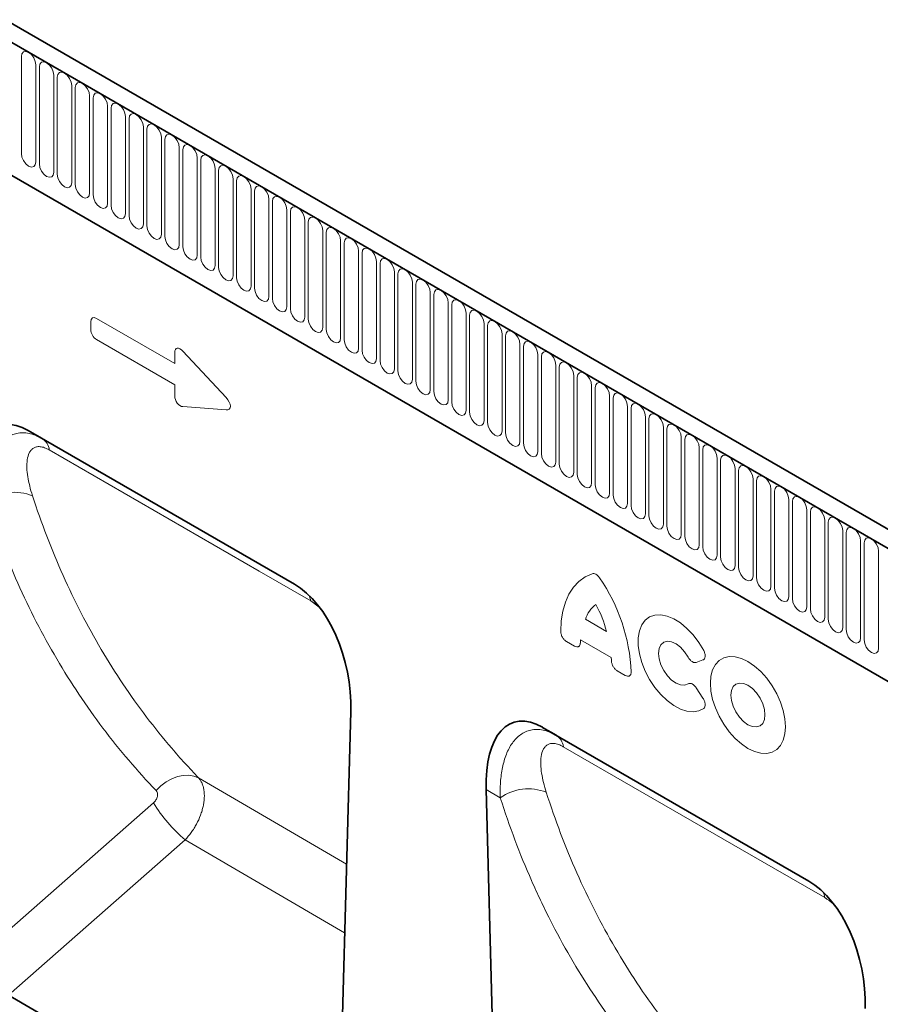
# Model space of a CAD drawing. Units: millimetres. Extents: x 128 to 5978, y 0 to 4480.
# Drawn here: x 4253 to 4442, y 3494 to 3710 of the extents above; entities that cross this region are included whole.
import ezdxf

# ---------------------------------------------------------------- set-up
doc = ezdxf.new("R2010")
doc.units = ezdxf.units.MM
doc.header["$LTSCALE"] = 5
doc.linetypes.add('SLD-Durchgehend', pattern=[0])
doc.layers.add('133501', color=7, linetype='Continuous', lineweight=25)
doc.layers.add('TANGENT_EDGES', color=4, linetype='Continuous', lineweight=25)

# ---------------------------------------------------------------- blocks, each defined once
blk = doc.blocks.new('1032367-M_D_ISOMETRIC VIEW')
at = {"layer": '133501', "linetype": 'SLD-Durchgehend', "lineweight": 35}
for p, q in [((888.78, 337.63), (183.09, 745.01)), ((886.57, 334.71), (180.17, 742.51)), ((201.74, 700.93), (794.86, 358.53)), ((385.52, 541.12), (327.24, 574.77)), ((327.24, 574.77), (330.3, 573)), ((395.13, 415.56), (397.87, 513.22)), ((498.1, 476.13), (439.81, 509.78)), ((439.81, 509.78), (442.81, 508.05)), ((427.46, 496.14), (430.21, 395.05)), ((389.76, 412.19), (322.93, 451.15))]:
    blk.add_line(p, q, dxfattribs=at)
for centre, major_axis, ratio, start_param, end_param in [((329.32, 550.47), (-8.45, 25.36), 0.461958, 5.803065, 7.273113), ((383.44, 519.23), (-4.75, 23.23), 0.587237, 4.33305, 5.803098), ((441.89, 485.49), (-8.45, 25.36), 0.461958, 5.803065, 7.273113), ((496.01, 454.24), (-4.75, 23.23), 0.587237, 4.33305, 5.803098)]:
    blk.add_ellipse(centre, major_axis=major_axis, ratio=ratio, start_param=start_param, end_param=end_param, dxfattribs=at)
at = {"layer": 'TANGENT_EDGES', "linetype": 'SLD-Durchgehend', "lineweight": 18}
for p, q in [((180.53, 742.31), (886.22, 334.92)), ((201.74, 700.93), (794.86, 358.53)), ((325.76, 635.4), (325.76, 656.63)), ((328.92, 654.8), (328.92, 633.57)), ((329.68, 633.13), (329.68, 654.36)), ((332.84, 652.54), (332.84, 631.31)), ((333.61, 630.87), (333.61, 652.1)), ((336.77, 650.27), (336.77, 629.04)), ((337.53, 628.6), (337.53, 649.83)), ((340.69, 648.01), (340.69, 626.78)), ((341.46, 626.33), (341.46, 647.56)), ((344.61, 645.74), (344.61, 624.51)), ((345.38, 624.07), (345.38, 645.3)), ((348.54, 643.48), (348.54, 622.25)), ((349.31, 621.8), (349.31, 643.03)), ((352.46, 641.21), (352.46, 619.98)), ((353.23, 619.54), (353.23, 640.77)), ((356.39, 638.95), (356.39, 617.72)), ((357.16, 617.27), (357.16, 638.5)), ((360.31, 636.68), (360.31, 615.45)), ((361.08, 615.01), (361.08, 636.24)), ((364.24, 634.41), (364.24, 613.18)), ((365, 612.74), (365, 633.97)), ((368.16, 632.15), (368.16, 610.92)), ((368.93, 610.48), (368.93, 631.71)), ((372.09, 629.88), (372.09, 608.65)), ((372.85, 608.21), (372.85, 629.44)), ((376.01, 627.62), (376.01, 606.39)), ((376.78, 605.94), (376.78, 627.17)), ((379.93, 625.35), (379.93, 604.12)), ((380.7, 603.68), (380.7, 624.91)), ((383.86, 623.09), (383.86, 601.86)), ((384.63, 601.41), (384.63, 622.64)), ((387.78, 620.82), (387.78, 599.59)), ((388.55, 599.15), (388.55, 620.38)), ((391.71, 618.56), (391.71, 597.33)), ((392.48, 596.88), (392.48, 618.11)), ((395.63, 616.29), (395.63, 595.06)), ((396.4, 594.62), (396.4, 615.85)), ((399.56, 614.02), (399.56, 592.79)), ((400.32, 592.35), (400.32, 613.58)), ((403.48, 611.76), (403.48, 590.53)), ((404.25, 590.09), (404.25, 611.32)), ((407.41, 609.49), (407.41, 588.26)), ((408.17, 587.82), (408.17, 609.05)), ((411.33, 607.23), (411.33, 586)), ((412.1, 585.55), (412.1, 606.78)), ((415.25, 604.96), (415.25, 583.73)), ((416.02, 583.29), (416.02, 604.52)), ((419.18, 602.7), (419.18, 581.47)), ((419.95, 581.02), (419.95, 602.25)), ((342.22, 599.29), (359.32, 589.42)), ((423.1, 600.43), (423.1, 579.2)), ((423.87, 578.76), (423.87, 599.99)), ((340.94, 596.88), (340.94, 598.55)), ((427.03, 598.17), (427.03, 576.94)), ((427.8, 576.49), (427.8, 597.72)), ((430.95, 595.9), (430.95, 574.67)), ((431.72, 574.23), (431.72, 595.46)), ((359.32, 584.78), (342.22, 594.66)), ((434.88, 593.63), (434.88, 572.4)), ((435.64, 571.96), (435.64, 593.19)), ((359.32, 589.42), (359.32, 591.82)), ((361.11, 592.14), (370.54, 581.98)), ((438.8, 591.37), (438.8, 570.14)), ((439.57, 569.7), (439.57, 590.93)), ((442.73, 589.1), (442.73, 567.87)), ((443.49, 567.43), (443.49, 588.66)), ((446.65, 586.84), (446.65, 565.61)), ((447.42, 565.16), (447.42, 586.39)), ((359.32, 582.38), (359.32, 584.78)), ((450.57, 584.57), (450.57, 563.34)), ((451.34, 562.9), (451.34, 584.13)), ((454.5, 582.31), (454.5, 561.08)), ((370.54, 579.27), (361.11, 579.99)), ((455.27, 560.63), (455.27, 581.86)), ((458.42, 580.04), (458.42, 558.81)), ((459.19, 558.37), (459.19, 579.6)), ((462.35, 577.78), (462.35, 556.55)), ((463.12, 556.1), (463.12, 577.33)), ((466.27, 575.51), (466.27, 554.28)), ((467.04, 553.84), (467.04, 575.07)), ((330.3, 573), (385.52, 541.12)), ((470.2, 573.24), (470.2, 552.01)), ((470.96, 551.57), (470.96, 572.8)), ((474.12, 570.98), (474.12, 549.75)), ((474.89, 549.31), (474.89, 570.54)), ((478.05, 568.71), (478.05, 547.48)), ((478.81, 547.04), (478.81, 568.27)), ((481.97, 566.45), (481.97, 545.22)), ((482.74, 544.77), (482.74, 566)), ((485.89, 564.18), (485.89, 542.95)), ((486.66, 542.51), (486.66, 563.74)), ((489.82, 561.92), (489.82, 540.69)), ((490.59, 540.24), (490.59, 561.47)), ((493.74, 559.65), (493.74, 538.42)), ((494.51, 537.98), (494.51, 559.21)), ((497.67, 557.39), (497.67, 536.16)), ((498.44, 535.71), (498.44, 556.94)), ((501.59, 555.12), (501.59, 533.89)), ((502.36, 533.45), (502.36, 554.68)), ((505.52, 552.85), (505.52, 531.62)), ((506.28, 531.18), (506.28, 552.41)), ((509.44, 550.59), (509.44, 529.36)), ((510.21, 528.92), (510.21, 550.15)), ((513.37, 548.32), (513.37, 527.09)), ((390.9, 536.11), (389.07, 537.47)), ((449.19, 533.43), (453.82, 530.76)), ((446.81, 527.58), (445.08, 528.58)), ((454.86, 525.09), (448.15, 528.96)), ((474.94, 524.55), (473.44, 524.01)), ((457.93, 521.16), (456.19, 522.16)), ((473.44, 518.43), (474.94, 516.17)), ((442.81, 508.05), (498.1, 476.13)), ((396.93, 479.82), (364.55, 498.72)), ((430.57, 494.34), (427.46, 496.14)), ((317.62, 460.69), (354.64, 493.25)), ((361.59, 485.15), (322.93, 451.15)), ((361.59, 485.15), (396.51, 464.77))]:
    blk.add_line(p, q, dxfattribs=at)
at = {"layer": 'TANGENT_EDGES', "linetype": 'SLD-Durchgehend', "lineweight": 18, "flags": 128}
for points in [[(325.76, 656.63), (325.88, 657.25), (326.22, 657.65), (326.73, 657.75), (327.34, 657.54), (327.94, 657.05), (328.45, 656.36), (328.8, 655.57), (328.92, 654.8)], [(329.68, 654.36), (329.81, 654.99), (330.15, 655.38), (330.66, 655.48), (331.26, 655.27), (331.87, 654.78), (332.38, 654.09), (332.72, 653.31), (332.84, 652.54)], [(333.61, 652.1), (333.73, 652.72), (334.07, 653.12), (334.58, 653.22), (335.19, 653.01), (335.79, 652.52), (336.3, 651.83), (336.65, 651.04), (336.77, 650.27)], [(337.53, 649.83), (337.65, 650.46), (338, 650.85), (338.51, 650.95), (339.11, 650.74), (339.72, 650.25), (340.23, 649.56), (340.57, 648.77), (340.69, 648.01)], [(341.46, 647.56), (341.58, 648.19), (341.92, 648.59), (342.43, 648.69), (343.04, 648.48), (343.64, 647.99), (344.15, 647.3), (344.49, 646.51), (344.61, 645.74)], [(345.38, 645.3), (345.5, 645.93), (345.84, 646.32), (346.36, 646.42), (346.96, 646.21), (347.57, 645.72), (348.08, 645.03), (348.42, 644.24), (348.54, 643.48)], [(349.31, 643.03), (349.43, 643.66), (349.77, 644.05), (350.28, 644.15), (350.89, 643.94), (351.49, 643.46), (352, 642.77), (352.34, 641.98), (352.46, 641.21)], [(353.23, 640.77), (353.35, 641.4), (353.69, 641.79), (354.21, 641.89), (354.81, 641.68), (355.41, 641.19), (355.93, 640.5), (356.27, 639.71), (356.39, 638.95)], [(357.16, 638.5), (357.28, 639.13), (357.62, 639.52), (358.13, 639.62), (358.73, 639.41), (359.34, 638.93), (359.85, 638.24), (360.19, 637.45), (360.31, 636.68)], [(361.08, 636.24), (361.2, 636.86), (361.54, 637.26), (362.05, 637.36), (362.66, 637.15), (363.26, 636.66), (363.77, 635.97), (364.12, 635.18), (364.24, 634.41)], [(328.92, 633.57), (328.8, 632.95), (328.45, 632.55), (327.94, 632.45), (327.34, 632.66), (326.73, 633.15), (326.22, 633.84), (325.88, 634.63), (325.76, 635.4)], [(365, 633.97), (365.13, 634.6), (365.47, 634.99), (365.98, 635.09), (366.58, 634.88), (367.19, 634.39), (367.7, 633.7), (368.04, 632.92), (368.16, 632.15)], [(332.84, 631.31), (332.72, 630.68), (332.38, 630.29), (331.87, 630.19), (331.26, 630.4), (330.66, 630.88), (330.15, 631.57), (329.81, 632.36), (329.68, 633.13)], [(368.93, 631.71), (369.05, 632.33), (369.39, 632.73), (369.9, 632.83), (370.51, 632.62), (371.11, 632.13), (371.62, 631.44), (371.97, 630.65), (372.09, 629.88)], [(336.77, 629.04), (336.65, 628.41), (336.3, 628.02), (335.79, 627.92), (335.19, 628.13), (334.58, 628.62), (334.07, 629.31), (333.73, 630.1), (333.61, 630.87)], [(372.85, 629.44), (372.97, 630.07), (373.32, 630.46), (373.83, 630.56), (374.43, 630.35), (375.04, 629.86), (375.55, 629.17), (375.89, 628.38), (376.01, 627.62)], [(340.69, 626.78), (340.57, 626.15), (340.23, 625.76), (339.72, 625.66), (339.11, 625.87), (338.51, 626.35), (338, 627.04), (337.65, 627.83), (337.53, 628.6)], [(376.78, 627.17), (376.9, 627.8), (377.24, 628.2), (377.75, 628.3), (378.36, 628.09), (378.96, 627.6), (379.47, 626.91), (379.81, 626.12), (379.93, 625.35)], [(344.61, 624.51), (344.49, 623.88), (344.15, 623.49), (343.64, 623.39), (343.04, 623.6), (342.43, 624.09), (341.92, 624.78), (341.58, 625.57), (341.46, 626.33)], [(380.7, 624.91), (380.82, 625.54), (381.16, 625.93), (381.68, 626.03), (382.28, 625.82), (382.88, 625.33), (383.4, 624.64), (383.74, 623.85), (383.86, 623.09)], [(348.54, 622.25), (348.42, 621.62), (348.08, 621.22), (347.57, 621.12), (346.96, 621.33), (346.36, 621.82), (345.84, 622.51), (345.5, 623.3), (345.38, 624.07)], [(384.63, 622.64), (384.75, 623.27), (385.09, 623.67), (385.6, 623.76), (386.21, 623.55), (386.81, 623.07), (387.32, 622.38), (387.66, 621.59), (387.78, 620.82)], [(352.46, 619.98), (352.34, 619.35), (352, 618.96), (351.49, 618.86), (350.89, 619.07), (350.28, 619.56), (349.77, 620.25), (349.43, 621.04), (349.31, 621.8)], [(388.55, 620.38), (388.67, 621.01), (389.01, 621.4), (389.53, 621.5), (390.13, 621.29), (390.73, 620.8), (391.25, 620.11), (391.59, 619.32), (391.71, 618.56)], [(356.39, 617.72), (356.27, 617.09), (355.93, 616.69), (355.41, 616.59), (354.81, 616.8), (354.21, 617.29), (353.69, 617.98), (353.35, 618.77), (353.23, 619.54)], [(392.48, 618.11), (392.6, 618.74), (392.94, 619.13), (393.45, 619.23), (394.05, 619.02), (394.66, 618.54), (395.17, 617.85), (395.51, 617.06), (395.63, 616.29)], [(360.31, 615.45), (360.19, 614.82), (359.85, 614.43), (359.34, 614.33), (358.73, 614.54), (358.13, 615.03), (357.62, 615.72), (357.28, 616.51), (357.16, 617.27)], [(396.4, 615.85), (396.52, 616.47), (396.86, 616.87), (397.37, 616.97), (397.98, 616.76), (398.58, 616.27), (399.09, 615.58), (399.44, 614.79), (399.56, 614.02)], [(364.24, 613.18), (364.12, 612.56), (363.77, 612.16), (363.26, 612.06), (362.66, 612.27), (362.05, 612.76), (361.54, 613.45), (361.2, 614.24), (361.08, 615.01)], [(400.32, 613.58), (400.45, 614.21), (400.79, 614.6), (401.3, 614.7), (401.9, 614.49), (402.51, 614.01), (403.02, 613.31), (403.36, 612.53), (403.48, 611.76)], [(368.16, 610.92), (368.04, 610.29), (367.7, 609.9), (367.19, 609.8), (366.58, 610.01), (365.98, 610.49), (365.47, 611.19), (365.13, 611.97), (365, 612.74)], [(404.25, 611.32), (404.37, 611.94), (404.71, 612.34), (405.22, 612.44), (405.83, 612.23), (406.43, 611.74), (406.94, 611.05), (407.29, 610.26), (407.41, 609.49)], [(372.09, 608.65), (371.97, 608.02), (371.62, 607.63), (371.11, 607.53), (370.51, 607.74), (369.9, 608.23), (369.39, 608.92), (369.05, 609.71), (368.93, 610.48)], [(408.17, 609.05), (408.29, 609.68), (408.64, 610.07), (409.15, 610.17), (409.75, 609.96), (410.36, 609.47), (410.87, 608.78), (411.21, 607.99), (411.33, 607.23)], [(376.01, 606.39), (375.89, 605.76), (375.55, 605.37), (375.04, 605.27), (374.43, 605.48), (373.83, 605.96), (373.32, 606.65), (372.97, 607.44), (372.85, 608.21)], [(412.1, 606.78), (412.22, 607.41), (412.56, 607.81), (413.07, 607.91), (413.68, 607.7), (414.28, 607.21), (414.79, 606.52), (415.13, 605.73), (415.25, 604.96)], [(379.93, 604.12), (379.81, 603.49), (379.47, 603.1), (378.96, 603), (378.36, 603.21), (377.75, 603.7), (377.24, 604.39), (376.9, 605.18), (376.78, 605.94)], [(383.86, 601.86), (383.74, 601.23), (383.4, 600.83), (382.88, 600.74), (382.28, 600.94), (381.68, 601.43), (381.16, 602.12), (380.82, 602.91), (380.7, 603.68)], [(416.02, 604.52), (416.14, 605.15), (416.48, 605.54), (417, 605.64), (417.6, 605.43), (418.2, 604.94), (418.72, 604.25), (419.06, 603.46), (419.18, 602.7)], [(387.78, 599.59), (387.66, 598.96), (387.32, 598.57), (386.81, 598.47), (386.21, 598.68), (385.6, 599.17), (385.09, 599.86), (384.75, 600.65), (384.63, 601.41)], [(419.95, 602.25), (420.07, 602.88), (420.41, 603.28), (420.92, 603.37), (421.53, 603.16), (422.13, 602.68), (422.64, 601.99), (422.98, 601.2), (423.1, 600.43)], [(423.87, 599.99), (423.99, 600.62), (424.33, 601.01), (424.85, 601.11), (425.45, 600.9), (426.05, 600.41), (426.57, 599.72), (426.91, 598.93), (427.03, 598.17)], [(391.71, 597.33), (391.59, 596.7), (391.25, 596.3), (390.73, 596.2), (390.13, 596.41), (389.53, 596.9), (389.01, 597.59), (388.67, 598.38), (388.55, 599.15)], [(427.8, 597.72), (427.92, 598.35), (428.26, 598.74), (428.77, 598.84), (429.37, 598.63), (429.98, 598.15), (430.49, 597.46), (430.83, 596.67), (430.95, 595.9)], [(395.63, 595.06), (395.51, 594.43), (395.17, 594.04), (394.66, 593.94), (394.05, 594.15), (393.45, 594.64), (392.94, 595.33), (392.6, 596.12), (392.48, 596.88)], [(431.72, 595.46), (431.84, 596.08), (432.18, 596.48), (432.69, 596.58), (433.3, 596.37), (433.9, 595.88), (434.41, 595.19), (434.76, 594.4), (434.88, 593.63)], [(399.56, 592.79), (399.44, 592.17), (399.09, 591.77), (398.58, 591.67), (397.98, 591.88), (397.37, 592.37), (396.86, 593.06), (396.52, 593.85), (396.4, 594.62)], [(435.64, 593.19), (435.77, 593.82), (436.11, 594.21), (436.62, 594.31), (437.22, 594.1), (437.83, 593.62), (438.34, 592.92), (438.68, 592.14), (438.8, 591.37)], [(403.48, 590.53), (403.36, 589.9), (403.02, 589.51), (402.51, 589.41), (401.9, 589.62), (401.3, 590.1), (400.79, 590.8), (400.45, 591.58), (400.32, 592.35)], [(439.57, 590.93), (439.69, 591.55), (440.03, 591.95), (440.54, 592.05), (441.15, 591.84), (441.75, 591.35), (442.26, 590.66), (442.61, 589.87), (442.73, 589.1)], [(407.41, 588.26), (407.29, 587.64), (406.94, 587.24), (406.43, 587.14), (405.83, 587.35), (405.22, 587.84), (404.71, 588.53), (404.37, 589.32), (404.25, 590.09)], [(443.49, 588.66), (443.61, 589.29), (443.96, 589.68), (444.47, 589.78), (445.07, 589.57), (445.68, 589.08), (446.19, 588.39), (446.53, 587.6), (446.65, 586.84)], [(411.33, 586), (411.21, 585.37), (410.87, 584.98), (410.36, 584.88), (409.75, 585.09), (409.15, 585.57), (408.64, 586.26), (408.29, 587.05), (408.17, 587.82)], [(447.42, 586.39), (447.54, 587.02), (447.88, 587.42), (448.39, 587.52), (449, 587.31), (449.6, 586.82), (450.11, 586.13), (450.45, 585.34), (450.57, 584.57)], [(415.25, 583.73), (415.13, 583.1), (414.79, 582.71), (414.28, 582.61), (413.68, 582.82), (413.07, 583.31), (412.56, 584), (412.22, 584.79), (412.1, 585.55)], [(451.34, 584.13), (451.46, 584.76), (451.8, 585.15), (452.32, 585.25), (452.92, 585.04), (453.52, 584.55), (454.04, 583.86), (454.38, 583.07), (454.5, 582.31)], [(419.18, 581.47), (419.06, 580.84), (418.72, 580.44), (418.2, 580.35), (417.6, 580.56), (417, 581.04), (416.48, 581.73), (416.14, 582.52), (416.02, 583.29)], [(455.27, 581.86), (455.39, 582.49), (455.73, 582.89), (456.24, 582.98), (456.85, 582.78), (457.45, 582.29), (457.96, 581.6), (458.3, 580.81), (458.42, 580.04)], [(423.1, 579.2), (422.98, 578.57), (422.64, 578.18), (422.13, 578.08), (421.53, 578.29), (420.92, 578.78), (420.41, 579.47), (420.07, 580.26), (419.95, 581.02)], [(459.19, 579.6), (459.31, 580.23), (459.65, 580.62), (460.17, 580.72), (460.77, 580.51), (461.37, 580.02), (461.89, 579.33), (462.23, 578.54), (462.35, 577.78)], [(427.03, 576.94), (426.91, 576.31), (426.57, 575.91), (426.05, 575.81), (425.45, 576.02), (424.85, 576.51), (424.33, 577.2), (423.99, 577.99), (423.87, 578.76)], [(463.12, 577.33), (463.24, 577.96), (463.58, 578.35), (464.09, 578.45), (464.69, 578.24), (465.3, 577.76), (465.81, 577.07), (466.15, 576.28), (466.27, 575.51)], [(430.95, 574.67), (430.83, 574.04), (430.49, 573.65), (429.98, 573.55), (429.37, 573.76), (428.77, 574.25), (428.26, 574.94), (427.92, 575.73), (427.8, 576.49)], [(467.04, 575.07), (467.16, 575.7), (467.5, 576.09), (468.01, 576.19), (468.62, 575.98), (469.22, 575.49), (469.73, 574.8), (470.08, 574.01), (470.2, 573.24)], [(434.88, 572.4), (434.76, 571.78), (434.41, 571.38), (433.9, 571.28), (433.3, 571.49), (432.69, 571.98), (432.18, 572.67), (431.84, 573.46), (431.72, 574.23)], [(470.96, 572.8), (471.09, 573.43), (471.43, 573.82), (471.94, 573.92), (472.54, 573.71), (473.15, 573.23), (473.66, 572.53), (474, 571.75), (474.12, 570.98)], [(438.8, 570.14), (438.68, 569.51), (438.34, 569.12), (437.83, 569.02), (437.22, 569.23), (436.62, 569.71), (436.11, 570.41), (435.77, 571.19), (435.64, 571.96)], [(474.89, 570.54), (475.01, 571.16), (475.35, 571.56), (475.86, 571.66), (476.47, 571.45), (477.07, 570.96), (477.58, 570.27), (477.93, 569.48), (478.05, 568.71)], [(389.07, 537.47), (377.76, 544), (331.86, 570.5)], [(442.73, 567.87), (442.61, 567.25), (442.26, 566.85), (441.75, 566.75), (441.15, 566.96), (440.54, 567.45), (440.03, 568.14), (439.69, 568.93), (439.57, 569.7)], [(478.81, 568.27), (478.93, 568.9), (479.28, 569.29), (479.79, 569.39), (480.39, 569.18), (481, 568.69), (481.51, 568), (481.85, 567.21), (481.97, 566.45)], [(446.65, 565.61), (446.53, 564.98), (446.19, 564.59), (445.68, 564.49), (445.07, 564.7), (444.47, 565.18), (443.96, 565.87), (443.61, 566.66), (443.49, 567.43)], [(482.74, 566), (482.86, 566.63), (483.2, 567.03), (483.71, 567.13), (484.32, 566.92), (484.92, 566.43), (485.43, 565.74), (485.77, 564.95), (485.89, 564.18)], [(450.57, 563.34), (450.45, 562.71), (450.11, 562.32), (449.6, 562.22), (449, 562.43), (448.39, 562.92), (447.88, 563.61), (447.54, 564.4), (447.42, 565.16)], [(486.66, 563.74), (486.78, 564.37), (487.12, 564.76), (487.64, 564.86), (488.24, 564.65), (488.84, 564.16), (489.36, 563.47), (489.7, 562.68), (489.82, 561.92)], [(454.5, 561.08), (454.38, 560.45), (454.04, 560.05), (453.52, 559.96), (452.92, 560.17), (452.32, 560.65), (451.8, 561.34), (451.46, 562.13), (451.34, 562.9)], [(490.59, 561.47), (490.71, 562.1), (491.05, 562.5), (491.56, 562.6), (492.17, 562.39), (492.77, 561.9), (493.28, 561.21), (493.62, 560.42), (493.74, 559.65)], [(458.42, 558.81), (458.3, 558.18), (457.96, 557.79), (457.45, 557.69), (456.85, 557.9), (456.24, 558.39), (455.73, 559.08), (455.39, 559.87), (455.27, 560.63)], [(462.35, 556.55), (462.23, 555.92), (461.89, 555.52), (461.37, 555.42), (460.77, 555.63), (460.17, 556.12), (459.65, 556.81), (459.31, 557.6), (459.19, 558.37)], [(494.51, 559.21), (494.63, 559.84), (494.97, 560.23), (495.49, 560.33), (496.09, 560.12), (496.69, 559.63), (497.21, 558.94), (497.55, 558.15), (497.67, 557.39)], [(498.44, 556.94), (498.56, 557.57), (498.9, 557.96), (499.41, 558.06), (500.01, 557.85), (500.62, 557.37), (501.13, 556.68), (501.47, 555.89), (501.59, 555.12)], [(466.27, 554.28), (466.15, 553.65), (465.81, 553.26), (465.3, 553.16), (464.69, 553.37), (464.09, 553.86), (463.58, 554.55), (463.24, 555.34), (463.12, 556.1)], [(502.36, 554.68), (502.48, 555.31), (502.82, 555.7), (503.33, 555.8), (503.94, 555.59), (504.54, 555.1), (505.05, 554.41), (505.4, 553.62), (505.52, 552.85)], [(470.2, 552.01), (470.08, 551.39), (469.73, 550.99), (469.22, 550.89), (468.62, 551.1), (468.01, 551.59), (467.5, 552.28), (467.16, 553.07), (467.04, 553.84)], [(506.28, 552.41), (506.41, 553.04), (506.75, 553.43), (507.26, 553.53), (507.86, 553.32), (508.47, 552.84), (508.98, 552.15), (509.32, 551.36), (509.44, 550.59)], [(474.12, 549.75), (474, 549.12), (473.66, 548.73), (473.15, 548.63), (472.54, 548.84), (471.94, 549.33), (471.43, 550.02), (471.09, 550.8), (470.96, 551.57)], [(510.21, 550.15), (510.33, 550.77), (510.67, 551.17), (511.18, 551.27), (511.79, 551.06), (512.39, 550.57), (512.9, 549.88), (513.25, 549.09), (513.37, 548.32)], [(478.05, 547.48), (477.93, 546.86), (477.58, 546.46), (477.07, 546.36), (476.47, 546.57), (475.86, 547.06), (475.35, 547.75), (475.01, 548.54), (474.89, 549.31)], [(481.97, 545.22), (481.85, 544.59), (481.51, 544.2), (481, 544.1), (480.39, 544.31), (479.79, 544.79), (479.28, 545.48), (478.93, 546.27), (478.81, 547.04)], [(443.8, 530.8), (443.91, 533.11), (444.26, 535.25), (444.83, 537.21), (445.61, 538.96), (446.61, 540.47), (447.8, 541.72), (449.17, 542.71), (450.7, 543.41)], [(485.89, 542.95), (485.77, 542.32), (485.43, 541.93), (484.92, 541.83), (484.32, 542.04), (483.71, 542.53), (483.2, 543.22), (482.86, 544.01), (482.74, 544.77)], [(489.82, 540.69), (489.7, 540.06), (489.36, 539.67), (488.84, 539.57), (488.24, 539.78), (487.64, 540.26), (487.12, 540.95), (486.78, 541.74), (486.66, 542.51)], [(493.74, 538.42), (493.62, 537.79), (493.28, 537.4), (492.77, 537.3), (492.17, 537.51), (491.56, 538), (491.05, 538.69), (490.71, 539.48), (490.59, 540.24)], [(497.67, 536.16), (497.55, 535.53), (497.21, 535.13), (496.69, 535.03), (496.09, 535.24), (495.49, 535.73), (494.97, 536.42), (494.63, 537.21), (494.51, 537.98)], [(501.59, 533.89), (501.47, 533.26), (501.13, 532.87), (500.62, 532.77), (500.01, 532.98), (499.41, 533.47), (498.9, 534.16), (498.56, 534.95), (498.44, 535.71)], [(475.09, 513.94), (474.01, 513.4), (472.78, 513.2), (471.43, 513.33), (469.99, 513.79), (468.53, 514.57), (467.07, 515.65), (465.68, 516.99), (464.39, 518.54), (463.25, 520.27), (462.29, 522.1), (461.54, 523.99), (461.02, 525.87), (460.76, 527.69), (460.76, 529.39), (461.02, 530.9), (461.54, 532.2), (462.29, 533.22), (463.25, 533.95), (464.39, 534.35), (465.68, 534.41), (467.07, 534.14), (468.53, 533.54), (469.99, 532.63), (471.43, 531.44), (472.78, 530.01), (474.01, 528.38), (475.09, 526.6)], [(505.52, 531.62), (505.4, 531), (505.05, 530.6), (504.54, 530.5), (503.94, 530.71), (503.33, 531.2), (502.82, 531.89), (502.48, 532.68), (502.36, 533.45)], [(509.44, 529.36), (509.32, 528.73), (508.98, 528.34), (508.47, 528.24), (507.86, 528.45), (507.26, 528.94), (506.75, 529.63), (506.41, 530.41), (506.28, 531.18)], [(471.69, 525.16), (470.93, 526.33), (470.02, 527.32), (469.05, 528.07), (468.06, 528.51), (467.14, 528.63), (466.35, 528.4), (465.73, 527.86), (465.35, 527.02), (465.22, 525.97), (465.35, 524.76), (465.73, 523.48), (466.35, 522.23), (467.14, 521.09), (468.06, 520.14), (469.05, 519.45), (470.02, 519.06), (470.93, 519.01), (471.69, 519.3)], [(513.37, 527.09), (513.25, 526.47), (512.9, 526.07), (512.39, 525.97), (511.79, 526.18), (511.18, 526.67), (510.67, 527.36), (510.33, 528.15), (510.21, 528.92)], [(476.56, 519.42), (476.68, 521), (477.05, 522.38), (477.66, 523.54), (478.48, 524.42), (479.49, 525), (480.67, 525.27), (481.97, 525.22), (483.35, 524.85), (484.78, 524.17), (486.21, 523.2), (487.59, 521.98), (488.89, 520.53), (490.07, 518.9), (491.08, 517.14), (491.9, 515.31), (492.51, 513.46), (492.88, 511.65), (493, 509.93), (492.88, 508.35), (492.51, 506.97), (491.9, 505.81), (491.08, 504.93), (490.07, 504.35), (488.89, 504.08), (487.59, 504.13), (486.21, 504.5), (484.78, 505.18), (483.35, 506.15), (481.97, 507.37), (480.67, 508.82), (479.49, 510.45), (478.48, 512.21), (477.66, 514.04), (477.05, 515.89), (476.68, 517.7), (476.56, 519.42)], [(481.05, 516.83), (481.17, 515.64), (481.55, 514.39), (482.14, 513.15), (482.91, 512.02), (483.81, 511.07), (484.78, 510.36), (485.75, 509.95), (486.65, 509.86), (487.42, 510.1), (488.01, 510.65), (488.39, 511.48), (488.51, 512.52), (488.39, 513.71), (488.01, 514.96), (487.42, 516.2), (486.65, 517.33), (485.75, 518.28), (484.78, 518.99), (483.81, 519.4), (482.91, 519.49), (482.14, 519.25), (481.55, 518.7), (481.17, 517.87), (481.05, 516.83)], [(501.61, 472.5), (490.3, 479.03), (444.37, 505.54)], [(355.25, 495.95), (356.28, 496.97), (357.43, 497.83), (358.65, 498.51), (359.92, 499), (361.18, 499.26), (362.4, 499.31), (363.53, 499.13), (364.55, 498.72)]]:
    blk.add_lwpolyline(points, dxfattribs=at)
at = {"layer": 'TANGENT_EDGES', "linetype": 'SLD-Durchgehend', "lineweight": 18}
for centre, radius, start, end in [((328.41, 570.08), 3.48, 6.9887, 56.9903), ((324.27, 550.75), 10.49, 68.0923, 125.8592), ((420.48, 520.36), 38.76, 2.2733, 34.8128), ((384.68, 536.73), 4.46, 9.6468, 26.743), ((455.09, 531.66), 6.16, 125.6363, 163.3486), ((430.21, 524.93), 24.32, 13.8726, 28.8599), ((460.51, 527.61), 12.43, 173.7325, 177.116), ((438.75, 523.51), 16.18, 2.771, 5.6093), ((440.91, 505.13), 3.49, 6.8389, 56.9648), ((436.71, 485.8), 10.52, 68.0606, 125.7023), ((384.53, 511.86), 35.21, 211.9097, 229.3464), ((497.22, 471.76), 4.45, 9.4931, 27.2386)]:
    blk.add_arc(centre, radius, start, end, dxfattribs=at)
for centre, major_axis, ratio, start_param, end_param in [((342.5, 597.33), (-1.2, 2.07), 0.482008, 5.587631, 6.978858), ((342.5, 596.3), (-1, 1.73), 0.691626, 0.875307, 2.266534), ((360.88, 590.42), (-1.16, 2.33), 0.446398, 5.294169, 7.013497), ((360.88, 581.97), (-0.71, 1.92), 0.725652, 1.101572, 2.8209), ((369.33, 581.32), (1.99, -1.82), 0.490663, 5.722349, 7.68627)]:
    blk.add_ellipse(centre, major_axis=major_axis, ratio=ratio, start_param=start_param, end_param=end_param, dxfattribs=at)
for points, knots in [([(318.12, 559.26), (318.07, 560.44), (318.08, 561.59), (318.23, 563.81), (318.36, 564.88), (318.67, 566.42), (318.79, 566.92), (319.07, 567.89), (319.23, 568.36), (319.59, 569.26), (319.78, 569.7), (320.22, 570.52), (320.45, 570.91), (320.97, 571.64), (321.24, 571.98), (321.84, 572.59), (322.16, 572.87), (323.17, 573.61), (323.92, 573.96), (325.17, 574.23), (325.6, 574.27), (326.27, 574.27), (326.49, 574.26), (326.95, 574.21), (327.18, 574.18), (327.89, 574.04), (328.36, 573.9), (329.33, 573.52), (329.82, 573.28), (330.3, 573)], [0, 0, 0, 0, 0.125, 0.125, 0.25, 0.25, 0.3125, 0.3125, 0.375, 0.375, 0.4375, 0.4375, 0.5, 0.5, 0.5625, 0.5625, 0.625, 0.625, 0.75, 0.75, 0.8125, 0.8125, 0.84375, 0.84375, 0.875, 0.875, 0.9375, 0.9375, 1, 1, 1, 1]), ([(331.86, 570.5), (331.5, 570.71), (331.14, 570.88), (330.64, 571.06), (330.48, 571.11), (330.16, 571.19), (330, 571.21), (329.56, 571.26), (329.28, 571.24), (328.79, 571.14), (328.57, 571.04), (328.17, 570.8), (328, 570.64), (327.71, 570.29), (327.58, 570.09), (327.25, 569.43), (327.11, 568.92), (326.95, 567.8), (326.93, 567.2), (326.97, 565.97), (327.04, 565.32), (327.36, 563.34), (327.71, 561.94), (328.18, 560.49)], [0, 0, 0, 0, 0.0625, 0.0625, 0.09375, 0.09375, 0.125, 0.125, 0.1875, 0.1875, 0.25, 0.25, 0.3125, 0.3125, 0.375, 0.375, 0.5, 0.5, 0.625, 0.625, 0.75, 0.75, 1, 1, 1, 1]), ([(328.18, 560.49), (330.14, 554.47), (332.37, 548.65), (336.14, 540.23), (337.46, 537.48), (340.25, 532.08), (341.7, 529.44), (344.75, 524.27), (346.33, 521.74), (349.64, 516.81), (351.36, 514.39), (354.92, 509.7), (356.76, 507.42), (359.61, 504.09), (360.58, 502.99), (362.05, 501.37), (362.54, 500.84), (363.54, 499.77), (364.04, 499.25), (364.55, 498.72)], [0, 0, 0, 0, 0.25, 0.25, 0.375, 0.375, 0.5, 0.5, 0.625, 0.625, 0.75, 0.75, 0.875, 0.875, 0.9375, 0.9375, 0.96875, 0.96875, 1, 1, 1, 1]), ([(355.25, 495.95), (351.11, 500.24), (347.23, 504.79), (341.78, 512.01), (340.02, 514.48), (336.65, 519.54), (335.03, 522.13), (331.92, 527.42), (330.43, 530.13), (327.59, 535.66), (326.24, 538.49), (322.4, 547.12), (320.12, 553.08), (318.12, 559.26)], [0, 0, 0, 0, 0.25, 0.25, 0.375, 0.375, 0.5, 0.5, 0.625, 0.625, 0.75, 0.75, 1, 1, 1, 1]), ([(450.7, 543.41), (450.82, 543.45), (450.94, 543.46), (451.22, 543.42), (451.36, 543.37), (451.65, 543.2), (451.79, 543.09), (452.07, 542.81), (452.19, 542.66), (452.31, 542.49)], [0, 0, 0, 0, 0.25, 0.25, 0.5, 0.5, 0.75, 0.75, 1, 1, 1, 1]), ([(445.08, 528.58), (444.99, 528.63), (444.91, 528.68), (444.74, 528.81), (444.66, 528.89), (444.5, 529.05), (444.43, 529.13), (444.29, 529.32), (444.22, 529.42), (444.1, 529.63), (444.05, 529.73), (443.96, 529.95), (443.92, 530.06), (443.83, 530.39), (443.8, 530.6), (443.8, 530.8)], [0, 0, 0, 0, 0.125, 0.125, 0.25, 0.25, 0.375, 0.375, 0.5, 0.5, 0.625, 0.625, 0.75, 0.75, 1, 1, 1, 1]), ([(448.09, 528.23), (448.08, 528.05), (448.05, 527.89), (447.95, 527.68), (447.91, 527.62), (447.82, 527.52), (447.76, 527.48), (447.65, 527.42), (447.58, 527.4), (447.44, 527.38), (447.37, 527.38), (447.14, 527.42), (446.98, 527.48), (446.81, 527.58)], [0, 0, 0, 0, 0.25, 0.25, 0.375, 0.375, 0.5, 0.5, 0.625, 0.625, 0.75, 0.75, 1, 1, 1, 1]), ([(475.09, 526.6), (475.14, 526.49), (475.2, 526.38), (475.29, 526.16), (475.33, 526.04), (475.39, 525.82), (475.41, 525.71), (475.43, 525.5), (475.44, 525.39), (475.41, 525.1), (475.36, 524.94), (475.23, 524.75), (475.18, 524.69), (475.07, 524.61), (475.01, 524.57), (474.94, 524.55)], [0, 0, 0, 0, 0.125, 0.125, 0.25, 0.25, 0.375, 0.375, 0.5, 0.5, 0.75, 0.75, 0.875, 0.875, 1, 1, 1, 1]), ([(456.19, 522.16), (456.03, 522.26), (455.87, 522.38), (455.64, 522.61), (455.57, 522.69), (455.43, 522.87), (455.36, 522.97), (455.25, 523.16), (455.19, 523.26), (455.1, 523.47), (455.06, 523.58), (454.96, 523.89), (454.92, 524.1), (454.91, 524.3)], [0, 0, 0, 0, 0.25, 0.25, 0.375, 0.375, 0.5, 0.5, 0.625, 0.625, 0.75, 0.75, 1, 1, 1, 1]), ([(473.44, 524.01), (473.31, 523.97), (473.17, 523.96), (472.94, 524), (472.86, 524.02), (472.7, 524.09), (472.62, 524.13), (472.46, 524.24), (472.38, 524.3), (472.22, 524.44), (472.15, 524.52), (471.93, 524.77), (471.8, 524.96), (471.69, 525.16)], [0, 0, 0, 0, 0.25, 0.25, 0.375, 0.375, 0.5, 0.5, 0.625, 0.625, 0.75, 0.75, 1, 1, 1, 1]), ([(459.21, 521.9), (459.21, 521.8), (459.2, 521.71), (459.18, 521.53), (459.15, 521.45), (459.09, 521.3), (459.05, 521.24), (458.96, 521.13), (458.91, 521.08), (458.79, 521.01), (458.72, 520.99), (458.58, 520.97), (458.51, 520.96), (458.27, 521), (458.1, 521.06), (457.93, 521.16)], [0, 0, 0, 0, 0.125, 0.125, 0.25, 0.25, 0.375, 0.375, 0.5, 0.5, 0.625, 0.625, 0.75, 0.75, 1, 1, 1, 1]), ([(471.69, 519.3), (471.8, 519.37), (471.93, 519.41), (472.15, 519.41), (472.22, 519.41), (472.38, 519.37), (472.46, 519.34), (472.62, 519.26), (472.7, 519.21), (472.86, 519.09), (472.94, 519.02), (473.17, 518.8), (473.31, 518.63), (473.44, 518.43)], [0, 0, 0, 0, 0.25, 0.25, 0.375, 0.375, 0.5, 0.5, 0.625, 0.625, 0.75, 0.75, 1, 1, 1, 1]), ([(474.94, 516.17), (475.01, 516.06), (475.07, 515.96), (475.18, 515.74), (475.23, 515.63), (475.32, 515.4), (475.35, 515.29), (475.4, 515.07), (475.42, 514.96), (475.44, 514.65), (475.42, 514.46), (475.33, 514.23), (475.29, 514.16), (475.2, 514.04), (475.14, 513.99), (475.09, 513.94)], [0, 0, 0, 0, 0.125, 0.125, 0.25, 0.25, 0.375, 0.375, 0.5, 0.5, 0.75, 0.75, 0.875, 0.875, 1, 1, 1, 1]), ([(430.57, 494.34), (430.53, 495.53), (430.54, 496.67), (430.7, 498.89), (430.84, 499.96), (431.15, 501.5), (431.28, 502), (431.56, 502.97), (431.72, 503.44), (432.08, 504.34), (432.28, 504.77), (432.71, 505.59), (432.95, 505.98), (433.47, 506.7), (433.75, 507.04), (434.34, 507.66), (434.67, 507.94), (435.68, 508.66), (436.43, 509.01), (437.68, 509.28), (438.11, 509.32), (438.78, 509.32), (439.01, 509.31), (439.46, 509.26), (439.7, 509.23), (440.4, 509.09), (440.88, 508.94), (441.84, 508.57), (442.33, 508.33), (442.81, 508.05)], [0, 0, 0, 0, 0.125, 0.125, 0.25, 0.25, 0.3125, 0.3125, 0.375, 0.375, 0.4375, 0.4375, 0.5, 0.5, 0.5625, 0.5625, 0.625, 0.625, 0.75, 0.75, 0.8125, 0.8125, 0.84375, 0.84375, 0.875, 0.875, 0.9375, 0.9375, 1, 1, 1, 1]), ([(444.37, 505.54), (444.19, 505.65), (444.01, 505.74), (443.66, 505.91), (443.32, 506.05), (442.99, 506.15), (442.67, 506.23), (442.52, 506.25), (442.07, 506.3), (441.8, 506.28), (441.3, 506.18), (441.08, 506.08), (440.69, 505.84), (440.51, 505.69), (440.21, 505.34), (440.08, 505.14), (439.75, 504.48), (439.61, 503.97), (439.44, 502.86), (439.42, 502.26), (439.46, 501.03), (439.52, 500.39), (439.83, 498.41), (440.17, 497.01), (440.64, 495.56)], [0, 0, 0, 0, 0.03125, 0.03125, 0.0625, 0.09375, 0.09375, 0.125, 0.125, 0.1875, 0.1875, 0.25, 0.25, 0.3125, 0.3125, 0.375, 0.375, 0.5, 0.5, 0.625, 0.625, 0.75, 0.75, 1, 1, 1, 1]), ([(364.55, 498.72), (364.69, 498.56), (364.83, 498.37), (365.08, 497.98), (365.19, 497.78), (365.38, 497.33), (365.47, 497.1), (365.61, 496.61), (365.66, 496.35), (365.79, 495.54), (365.82, 494.97), (365.78, 494.07), (365.75, 493.76), (365.66, 493.13), (365.61, 492.81), (365.47, 492.17), (365.38, 491.85), (365.19, 491.2), (365.08, 490.87), (364.71, 489.89), (364.42, 489.24), (363.91, 488.3), (363.73, 487.99), (363.34, 487.37), (363.14, 487.07), (362.52, 486.2), (362.07, 485.66), (361.59, 485.15)], [0, 0, 0, 0, 0.0625, 0.0625, 0.125, 0.125, 0.1875, 0.1875, 0.25, 0.25, 0.375, 0.375, 0.4375, 0.4375, 0.5, 0.5, 0.5625, 0.5625, 0.625, 0.625, 0.75, 0.75, 0.8125, 0.8125, 0.875, 0.875, 1, 1, 1, 1]), ([(354.64, 493.25), (354.75, 493.34), (354.84, 493.45), (355.03, 493.67), (355.12, 493.79), (355.27, 494.03), (355.33, 494.16), (355.44, 494.41), (355.48, 494.54), (355.54, 494.8), (355.55, 494.93), (355.56, 495.17), (355.55, 495.29), (355.51, 495.51), (355.47, 495.61), (355.38, 495.8), (355.32, 495.88), (355.25, 495.95)], [0, 0, 0, 0, 0.125, 0.125, 0.25, 0.25, 0.375, 0.375, 0.5, 0.5, 0.625, 0.625, 0.75, 0.75, 0.875, 0.875, 1, 1, 1, 1]), ([(467.8, 430.26), (463.65, 434.61), (459.75, 439.22), (454.27, 446.53), (452.51, 449.03), (449.13, 454.15), (447.5, 456.77), (444.38, 462.13), (442.89, 464.87), (440.76, 469.08), (440.06, 470.49), (438.71, 473.35), (438.05, 474.79), (434.85, 482.06), (432.57, 488.1), (430.57, 494.34)], [0, 0, 0, 0, 0.25, 0.25, 0.375, 0.375, 0.5, 0.5, 0.625, 0.625, 0.6875, 0.6875, 0.75, 0.75, 1, 1, 1, 1]), ([(440.64, 495.56), (442.59, 489.47), (444.83, 483.58), (448.6, 475.06), (449.93, 472.27), (452.71, 466.81), (454.17, 464.14), (457.23, 458.9), (458.82, 456.35), (462.14, 451.35), (463.86, 448.9), (467.43, 444.15), (469.28, 441.83), (472.15, 438.46), (473.12, 437.35), (474.6, 435.71), (475.09, 435.17), (476.09, 434.09), (476.6, 433.55), (477.11, 433.02)], [0, 0, 0, 0, 0.25, 0.25, 0.375, 0.375, 0.5, 0.5, 0.625, 0.625, 0.75, 0.75, 0.875, 0.875, 0.9375, 0.9375, 0.96875, 0.96875, 1, 1, 1, 1]), ([(503.77, 470.78), (503.66, 470.9), (502.98, 471.65), (502.24, 472.11), (501.61, 472.5)], [0, 0, 0, 0, 0.1559313, 1, 1, 1, 1])]:
    blk.add_open_spline(points, degree=3, knots=knots, dxfattribs=at)

msp = doc.modelspace()

# ---------------------------------------------------------------- block references
at = {"layer": '133501'}
msp.add_blockref('1032367-M_D_ISOMETRIC VIEW', (3928.03, 3045.22), dxfattribs=at)

doc.saveas('drawing.dxf')
